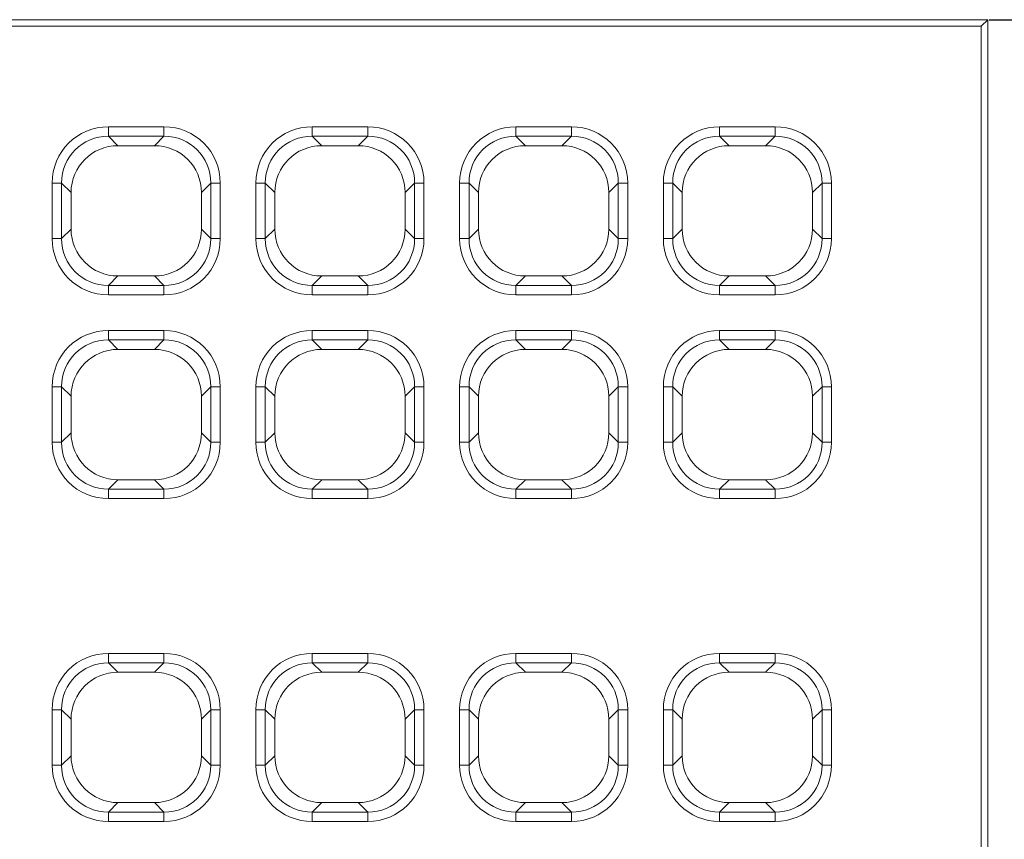
# Model space of a CAD drawing. Units: millimetres. Extents: x 86976 to 104003, y -2337 to 1805.
# Drawn here: x 100773 to 100877, y 417 to 504 of the extents above; entities that cross this region are included whole.
import ezdxf

# ---------------------------------------------------------------- set-up
doc = ezdxf.new("R2010")
doc.units = ezdxf.units.MM
doc.header["$LTSCALE"] = 2.5
doc.layers.get('Defpoints').update_dxf_attribs({"color": 10})
doc.layers.add('SICHTBAR', color=10, linetype='Continuous', lineweight=25)
doc.styles.add('SLDTEXTSTYLE0', font='TXT', dxfattribs={"width": 0.605})
doc.dimstyles.new('SLDDIMSTYLE0', dxfattribs={"dimscale": 2.5, "dimtxt": 8, "dimasz": 8, "dimexe": 0, "dimexo": 0.0625, "dimgap": 2, "dimtad": 2, "dimrnd": 1e-09, "dimzin": 12, "dimdsep": 46, "dimtxsty": 'SLDTEXTSTYLE0', "dimcen": 0.09, "dimclrt": 256, "dimadec": 0, "dimazin": 3, "dimtfac": 1, "dimtofl": 0, "dimtmove": 0, "dimatfit": 3, "dimfxl": 0, "dimfrac": 2, "dimtolj": 1, "dimtzin": 12, "dimarcsym": 0})

# ---------------------------------------------------------------- blocks, each defined once
blk = doc.blocks.new('*D34')
at = {"layer": 'Defpoints', "color": 0, "linetype": 'Continuous', "transparency": 16777216}
for p in [(100875.13, 503.6), (100875.13, 330.6), (100942.26, 330.6)]:
    blk.add_point(p, dxfattribs=at)
at = {"layer": 'SICHTBAR', "color": 0, "linetype": 'Continuous', "lineweight": -2, "transparency": 16777216}
for p, q in [((100875.29, 503.6), (100942.26, 503.6)), ((100942.26, 483.6), (100942.26, 350.6)), ((100875.29, 330.6), (100942.26, 330.6))]:
    blk.add_line(p, q, dxfattribs=at)
at = {"layer": 'SICHTBAR', "color": 0, "linetype": 'Continuous', "transparency": 16777216}
for points in [[(100938.93, 483.6), (100945.6, 483.6), (100942.26, 503.6)], [(100938.93, 350.6), (100945.6, 350.6), (100942.26, 330.6)]]:
    blk.add_solid(points, dxfattribs=at)
at = {"layer": 'SICHTBAR', "linetype": 'Continuous', "lineweight": 0, "transparency": 16777216, "insert": (100947.26, 417.1), "char_height": 20, "attachment_point": 2, "rotation": 90, "style": 'SLDTEXTSTYLE0'}
blk.add_mtext('\\A1;173', dxfattribs=at)

msp = doc.modelspace()

# ---------------------------------------------------------------- linework, layer by layer
at = {"layer": 'SICHTBAR', "linetype": 'Continuous', "lineweight": 15}
for p, q in [((100875.1316, 503.5984), (100637.5032, 503.5984)), ((100875.1316, 503.5984), (100874.4317, 502.8985)), ((100875.1316, 330.5984), (100875.1316, 503.5984)), ((100874.4317, 502.8985), (100637.946, 502.8985)), ((100874.4317, 331.2983), (100874.4317, 502.8985)), ((100875.1316, 492.9433), (100875.1316, 502.0984)), ((100783.3323, 490.3014), (100787.1809, 490.3014)), ((100804.8323, 490.3014), (100808.6809, 490.3014)), ((100826.3323, 490.3014), (100830.1809, 490.3014)), ((100847.8323, 490.3014), (100851.6809, 490.3014)), ((100778.3809, 481.5014), (100778.3809, 485.35)), ((100792.1323, 485.35), (100792.1323, 481.5014)), ((100799.8809, 481.5014), (100799.8809, 485.35)), ((100813.6323, 485.35), (100813.6323, 481.5014)), ((100821.3809, 481.5014), (100821.3809, 485.35)), ((100835.1323, 485.35), (100835.1323, 481.5014)), ((100842.8809, 481.5014), (100842.8809, 485.35)), ((100856.6323, 485.35), (100856.6323, 481.5014)), ((100787.1809, 476.55), (100783.3323, 476.55)), ((100808.6809, 476.55), (100804.8323, 476.55)), ((100830.1809, 476.55), (100826.3323, 476.55)), ((100851.6809, 476.55), (100847.8323, 476.55)), ((100783.3323, 468.8014), (100787.1809, 468.8014)), ((100804.8323, 468.8014), (100808.6809, 468.8014)), ((100826.3323, 468.8014), (100830.1809, 468.8014)), ((100847.8323, 468.8014), (100851.6809, 468.8014)), ((100778.3809, 460.0014), (100778.3809, 463.85)), ((100792.1323, 463.85), (100792.1323, 460.0014)), ((100799.8809, 460.0014), (100799.8809, 463.85)), ((100813.6323, 463.85), (100813.6323, 460.0014)), ((100821.3809, 460.0014), (100821.3809, 463.85)), ((100835.1323, 463.85), (100835.1323, 460.0014)), ((100842.8809, 460.0014), (100842.8809, 463.85)), ((100856.6323, 463.85), (100856.6323, 460.0014)), ((100787.1809, 455.05), (100783.3323, 455.05)), ((100808.6809, 455.05), (100804.8323, 455.05)), ((100830.1809, 455.05), (100826.3323, 455.05)), ((100851.6809, 455.05), (100847.8323, 455.05)), ((100783.3323, 434.7241), (100787.1809, 434.7241)), ((100804.8323, 434.7241), (100808.6809, 434.7241)), ((100826.3323, 434.7241), (100830.1809, 434.7241)), ((100847.8323, 434.7241), (100851.6809, 434.7241)), ((100778.3809, 425.9241), (100778.3809, 429.7727)), ((100792.1323, 429.7727), (100792.1323, 425.9241)), ((100799.8809, 425.9241), (100799.8809, 429.7727)), ((100813.6323, 429.7727), (100813.6323, 425.9241)), ((100821.3809, 425.9241), (100821.3809, 429.7727)), ((100835.1323, 429.7727), (100835.1323, 425.9241)), ((100842.8809, 425.9241), (100842.8809, 429.7727)), ((100856.6323, 429.7727), (100856.6323, 425.9241)), ((100787.1809, 420.9727), (100783.3323, 420.9727)), ((100808.6809, 420.9727), (100804.8323, 420.9727)), ((100830.1809, 420.9727), (100826.3323, 420.9727)), ((100851.6809, 420.9727), (100847.8323, 420.9727))]:
    msp.add_line(p, q, dxfattribs=at)
at = {"layer": 'SICHTBAR', "linetype": 'Continuous', "lineweight": 0}
for p, q in [((100782.3289, 492.295), (100788.1843, 492.295)), ((100782.3289, 491.3047), (100782.3289, 492.295)), ((100788.1843, 491.3047), (100788.1843, 492.295)), ((100803.8289, 492.295), (100809.6843, 492.295)), ((100803.8289, 491.3047), (100803.8289, 492.295)), ((100809.6843, 491.3047), (100809.6843, 492.295)), ((100825.3289, 492.295), (100831.1843, 492.295)), ((100825.3289, 491.3047), (100825.3289, 492.295)), ((100831.1843, 491.3047), (100831.1843, 492.295)), ((100846.8289, 492.295), (100852.6843, 492.295)), ((100846.8289, 491.3047), (100846.8289, 492.295)), ((100852.6843, 491.3047), (100852.6843, 492.295)), ((100788.1843, 491.3047), (100782.3289, 491.3047)), ((100782.3289, 491.3047), (100783.3323, 490.3014)), ((100787.1809, 490.3014), (100788.1843, 491.3047)), ((100809.6843, 491.3047), (100803.8289, 491.3047)), ((100803.8289, 491.3047), (100804.8323, 490.3014)), ((100808.6809, 490.3014), (100809.6843, 491.3047)), ((100831.1843, 491.3047), (100825.3289, 491.3047)), ((100825.3289, 491.3047), (100826.3323, 490.3014)), ((100830.1809, 490.3014), (100831.1843, 491.3047)), ((100852.6843, 491.3047), (100846.8289, 491.3047)), ((100846.8289, 491.3047), (100847.8323, 490.3014)), ((100851.6809, 490.3014), (100852.6843, 491.3047)), ((100776.3873, 480.498), (100776.3873, 486.3534)), ((100777.3776, 486.3534), (100776.3873, 486.3534)), ((100777.3776, 486.3534), (100777.3776, 480.498)), ((100778.3809, 485.35), (100777.3776, 486.3534)), ((100793.1356, 486.3534), (100792.1323, 485.35)), ((100794.1259, 486.3534), (100793.1356, 486.3534)), ((100793.1356, 480.498), (100793.1356, 486.3534)), ((100794.1259, 486.3534), (100794.1259, 480.498)), ((100797.8873, 480.498), (100797.8873, 486.3534)), ((100798.8776, 486.3534), (100797.8873, 486.3534)), ((100798.8776, 486.3534), (100798.8776, 480.498)), ((100799.8809, 485.35), (100798.8776, 486.3534)), ((100814.6356, 486.3534), (100813.6323, 485.35)), ((100815.6259, 486.3534), (100814.6356, 486.3534)), ((100814.6356, 480.498), (100814.6356, 486.3534)), ((100815.6259, 486.3534), (100815.6259, 480.498)), ((100819.3873, 480.498), (100819.3873, 486.3534)), ((100820.3776, 486.3534), (100819.3873, 486.3534)), ((100820.3776, 486.3534), (100820.3776, 480.498)), ((100821.3809, 485.35), (100820.3776, 486.3534)), ((100836.1356, 486.3534), (100835.1323, 485.35)), ((100836.1356, 480.498), (100836.1356, 486.3534)), ((100837.1259, 486.3534), (100836.1356, 486.3534)), ((100837.1259, 486.3534), (100837.1259, 480.498)), ((100840.8873, 480.498), (100840.8873, 486.3534)), ((100841.8776, 486.3534), (100840.8873, 486.3534)), ((100841.8776, 486.3534), (100841.8776, 480.498)), ((100842.8809, 485.35), (100841.8776, 486.3534)), ((100857.6356, 486.3534), (100856.6323, 485.35)), ((100858.6259, 486.3534), (100857.6356, 486.3534)), ((100857.6356, 480.498), (100857.6356, 486.3534)), ((100858.6259, 486.3534), (100858.6259, 480.498)), ((100777.3776, 480.498), (100778.3809, 481.5014)), ((100792.1323, 481.5014), (100793.1356, 480.498)), ((100798.8776, 480.498), (100799.8809, 481.5014)), ((100813.6323, 481.5014), (100814.6356, 480.498)), ((100820.3776, 480.498), (100821.3809, 481.5014)), ((100835.1323, 481.5014), (100836.1356, 480.498)), ((100841.8776, 480.498), (100842.8809, 481.5014)), ((100856.6323, 481.5014), (100857.6356, 480.498)), ((100777.3776, 480.498), (100776.3873, 480.498)), ((100794.1259, 480.498), (100793.1356, 480.498)), ((100798.8776, 480.498), (100797.8873, 480.498)), ((100815.6259, 480.498), (100814.6356, 480.498)), ((100820.3776, 480.498), (100819.3873, 480.498)), ((100837.1259, 480.498), (100836.1356, 480.498)), ((100841.8776, 480.498), (100840.8873, 480.498)), ((100858.6259, 480.498), (100857.6356, 480.498)), ((100783.3323, 476.55), (100782.3289, 475.5467)), ((100788.1843, 475.5467), (100787.1809, 476.55)), ((100804.8323, 476.55), (100803.8289, 475.5467)), ((100809.6843, 475.5467), (100808.6809, 476.55)), ((100826.3323, 476.55), (100825.3289, 475.5467)), ((100831.1843, 475.5467), (100830.1809, 476.55)), ((100847.8323, 476.55), (100846.8289, 475.5467)), ((100852.6843, 475.5467), (100851.6809, 476.55)), ((100782.3289, 474.5564), (100782.3289, 475.5467)), ((100782.3289, 475.5467), (100788.1843, 475.5467)), ((100788.1843, 474.5564), (100788.1843, 475.5467)), ((100803.8289, 474.5564), (100803.8289, 475.5467)), ((100803.8289, 475.5467), (100809.6843, 475.5467)), ((100809.6843, 474.5564), (100809.6843, 475.5467)), ((100825.3289, 474.5564), (100825.3289, 475.5467)), ((100825.3289, 475.5467), (100831.1843, 475.5467)), ((100831.1843, 474.5564), (100831.1843, 475.5467)), ((100846.8289, 474.5564), (100846.8289, 475.5467)), ((100846.8289, 475.5467), (100852.6843, 475.5467)), ((100852.6843, 474.5564), (100852.6843, 475.5467)), ((100788.1843, 474.5564), (100782.3289, 474.5564)), ((100809.6843, 474.5564), (100803.8289, 474.5564)), ((100831.1843, 474.5564), (100825.3289, 474.5564)), ((100852.6843, 474.5564), (100846.8289, 474.5564)), ((100782.3289, 470.795), (100788.1843, 470.795)), ((100782.3289, 469.8047), (100782.3289, 470.795)), ((100788.1843, 469.8047), (100788.1843, 470.795)), ((100803.8289, 470.795), (100809.6843, 470.795)), ((100803.8289, 469.8047), (100803.8289, 470.795)), ((100809.6843, 469.8047), (100809.6843, 470.795)), ((100825.3289, 470.795), (100831.1843, 470.795)), ((100825.3289, 469.8047), (100825.3289, 470.795)), ((100831.1843, 469.8047), (100831.1843, 470.795)), ((100846.8289, 470.795), (100852.6843, 470.795)), ((100846.8289, 469.8047), (100846.8289, 470.795)), ((100852.6843, 469.8047), (100852.6843, 470.795)), ((100788.1843, 469.8047), (100782.3289, 469.8047)), ((100782.3289, 469.8047), (100783.3323, 468.8014)), ((100787.1809, 468.8014), (100788.1843, 469.8047)), ((100809.6843, 469.8047), (100803.8289, 469.8047)), ((100803.8289, 469.8047), (100804.8323, 468.8014)), ((100808.6809, 468.8014), (100809.6843, 469.8047)), ((100831.1843, 469.8047), (100825.3289, 469.8047)), ((100825.3289, 469.8047), (100826.3323, 468.8014)), ((100830.1809, 468.8014), (100831.1843, 469.8047)), ((100852.6843, 469.8047), (100846.8289, 469.8047)), ((100846.8289, 469.8047), (100847.8323, 468.8014)), ((100851.6809, 468.8014), (100852.6843, 469.8047)), ((100776.3873, 458.998), (100776.3873, 464.8534)), ((100777.3776, 464.8534), (100776.3873, 464.8534)), ((100777.3776, 464.8534), (100777.3776, 458.998)), ((100778.3809, 463.85), (100777.3776, 464.8534)), ((100793.1356, 464.8534), (100792.1323, 463.85)), ((100794.1259, 464.8534), (100793.1356, 464.8534)), ((100793.1356, 458.998), (100793.1356, 464.8534)), ((100794.1259, 464.8534), (100794.1259, 458.998)), ((100797.8873, 458.998), (100797.8873, 464.8534)), ((100798.8776, 464.8534), (100797.8873, 464.8534)), ((100798.8776, 464.8534), (100798.8776, 458.998)), ((100799.8809, 463.85), (100798.8776, 464.8534)), ((100814.6356, 464.8534), (100813.6323, 463.85)), ((100815.6259, 464.8534), (100814.6356, 464.8534)), ((100814.6356, 458.998), (100814.6356, 464.8534)), ((100815.6259, 464.8534), (100815.6259, 458.998)), ((100819.3873, 458.998), (100819.3873, 464.8534)), ((100820.3776, 464.8534), (100819.3873, 464.8534)), ((100820.3776, 464.8534), (100820.3776, 458.998)), ((100821.3809, 463.85), (100820.3776, 464.8534)), ((100836.1356, 464.8534), (100835.1323, 463.85)), ((100837.1259, 464.8534), (100836.1356, 464.8534)), ((100836.1356, 458.998), (100836.1356, 464.8534)), ((100837.1259, 464.8534), (100837.1259, 458.998)), ((100840.8873, 458.998), (100840.8873, 464.8534)), ((100841.8776, 464.8534), (100840.8873, 464.8534)), ((100841.8776, 464.8534), (100841.8776, 458.998)), ((100842.8809, 463.85), (100841.8776, 464.8534)), ((100857.6356, 464.8534), (100856.6323, 463.85)), ((100858.6259, 464.8534), (100857.6356, 464.8534)), ((100857.6356, 458.998), (100857.6356, 464.8534)), ((100858.6259, 464.8534), (100858.6259, 458.998)), ((100777.3776, 458.998), (100778.3809, 460.0014)), ((100792.1323, 460.0014), (100793.1356, 458.998)), ((100798.8776, 458.998), (100799.8809, 460.0014)), ((100813.6323, 460.0014), (100814.6356, 458.998)), ((100820.3776, 458.998), (100821.3809, 460.0014)), ((100835.1323, 460.0014), (100836.1356, 458.998)), ((100841.8776, 458.998), (100842.8809, 460.0014)), ((100856.6323, 460.0014), (100857.6356, 458.998)), ((100777.3776, 458.998), (100776.3873, 458.998)), ((100794.1259, 458.998), (100793.1356, 458.998)), ((100798.8776, 458.998), (100797.8873, 458.998)), ((100815.6259, 458.998), (100814.6356, 458.998)), ((100820.3776, 458.998), (100819.3873, 458.998)), ((100837.1259, 458.998), (100836.1356, 458.998)), ((100841.8776, 458.998), (100840.8873, 458.998)), ((100858.6259, 458.998), (100857.6356, 458.998)), ((100783.3323, 455.05), (100782.3289, 454.0467)), ((100788.1843, 454.0467), (100787.1809, 455.05)), ((100804.8323, 455.05), (100803.8289, 454.0467)), ((100809.6843, 454.0467), (100808.6809, 455.05)), ((100826.3323, 455.05), (100825.3289, 454.0467)), ((100831.1843, 454.0467), (100830.1809, 455.05)), ((100847.8323, 455.05), (100846.8289, 454.0467)), ((100852.6843, 454.0467), (100851.6809, 455.05)), ((100782.3289, 453.0564), (100782.3289, 454.0467)), ((100782.3289, 454.0467), (100788.1843, 454.0467)), ((100788.1843, 453.0564), (100788.1843, 454.0467)), ((100803.8289, 453.0564), (100803.8289, 454.0467)), ((100803.8289, 454.0467), (100809.6843, 454.0467)), ((100809.6843, 453.0564), (100809.6843, 454.0467)), ((100825.3289, 453.0564), (100825.3289, 454.0467)), ((100825.3289, 454.0467), (100831.1843, 454.0467)), ((100831.1843, 453.0564), (100831.1843, 454.0467)), ((100846.8289, 453.0564), (100846.8289, 454.0467)), ((100846.8289, 454.0467), (100852.6843, 454.0467)), ((100852.6843, 453.0564), (100852.6843, 454.0467)), ((100788.1843, 453.0564), (100782.3289, 453.0564)), ((100809.6843, 453.0564), (100803.8289, 453.0564)), ((100831.1843, 453.0564), (100825.3289, 453.0564)), ((100852.6843, 453.0564), (100846.8289, 453.0564)), ((100782.3289, 436.7177), (100788.1843, 436.7177)), ((100782.3289, 435.7274), (100782.3289, 436.7177)), ((100788.1843, 435.7274), (100788.1843, 436.7177)), ((100803.8289, 436.7177), (100809.6843, 436.7177)), ((100803.8289, 435.7274), (100803.8289, 436.7177)), ((100809.6843, 435.7274), (100809.6843, 436.7177)), ((100825.3289, 436.7177), (100831.1843, 436.7177)), ((100825.3289, 435.7274), (100825.3289, 436.7177)), ((100831.1843, 435.7274), (100831.1843, 436.7177)), ((100846.8289, 436.7177), (100852.6843, 436.7177)), ((100846.8289, 435.7274), (100846.8289, 436.7177)), ((100852.6843, 435.7274), (100852.6843, 436.7177)), ((100788.1843, 435.7274), (100782.3289, 435.7274)), ((100782.3289, 435.7274), (100783.3323, 434.7241)), ((100787.1809, 434.7241), (100788.1843, 435.7274)), ((100809.6843, 435.7274), (100803.8289, 435.7274)), ((100803.8289, 435.7274), (100804.8323, 434.7241)), ((100808.6809, 434.7241), (100809.6843, 435.7274)), ((100831.1843, 435.7274), (100825.3289, 435.7274)), ((100825.3289, 435.7274), (100826.3323, 434.7241)), ((100830.1809, 434.7241), (100831.1843, 435.7274)), ((100852.6843, 435.7274), (100846.8289, 435.7274)), ((100846.8289, 435.7274), (100847.8323, 434.7241)), ((100851.6809, 434.7241), (100852.6843, 435.7274)), ((100776.3873, 424.9207), (100776.3873, 430.7761)), ((100777.3776, 430.7761), (100776.3873, 430.7761)), ((100777.3776, 430.7761), (100777.3776, 424.9207)), ((100778.3809, 429.7727), (100777.3776, 430.7761)), ((100793.1356, 430.7761), (100792.1323, 429.7727)), ((100794.1259, 430.7761), (100793.1356, 430.7761)), ((100793.1356, 424.9207), (100793.1356, 430.7761)), ((100794.1259, 430.7761), (100794.1259, 424.9207)), ((100797.8873, 424.9207), (100797.8873, 430.7761)), ((100798.8776, 430.7761), (100797.8873, 430.7761)), ((100798.8776, 430.7761), (100798.8776, 424.9207)), ((100799.8809, 429.7727), (100798.8776, 430.7761)), ((100814.6356, 430.7761), (100813.6323, 429.7727)), ((100815.6259, 430.7761), (100814.6356, 430.7761)), ((100814.6356, 424.9207), (100814.6356, 430.7761)), ((100815.6259, 430.7761), (100815.6259, 424.9207)), ((100819.3873, 424.9207), (100819.3873, 430.7761)), ((100820.3776, 430.7761), (100819.3873, 430.7761)), ((100820.3776, 430.7761), (100820.3776, 424.9207)), ((100821.3809, 429.7727), (100820.3776, 430.7761)), ((100836.1356, 430.7761), (100835.1323, 429.7727)), ((100837.1259, 430.7761), (100836.1356, 430.7761)), ((100836.1356, 424.9207), (100836.1356, 430.7761)), ((100837.1259, 430.7761), (100837.1259, 424.9207)), ((100840.8873, 424.9207), (100840.8873, 430.7761)), ((100841.8776, 430.7761), (100840.8873, 430.7761)), ((100841.8776, 430.7761), (100841.8776, 424.9207)), ((100842.8809, 429.7727), (100841.8776, 430.7761)), ((100857.6356, 430.7761), (100856.6323, 429.7727)), ((100857.6356, 424.9207), (100857.6356, 430.7761)), ((100858.6259, 430.7761), (100857.6356, 430.7761)), ((100858.6259, 430.7761), (100858.6259, 424.9207)), ((100777.3776, 424.9207), (100778.3809, 425.9241)), ((100792.1323, 425.9241), (100793.1356, 424.9207)), ((100798.8776, 424.9207), (100799.8809, 425.9241)), ((100813.6323, 425.9241), (100814.6356, 424.9207)), ((100820.3776, 424.9207), (100821.3809, 425.9241)), ((100835.1323, 425.9241), (100836.1356, 424.9207)), ((100841.8776, 424.9207), (100842.8809, 425.9241)), ((100856.6323, 425.9241), (100857.6356, 424.9207)), ((100777.3776, 424.9207), (100776.3873, 424.9207)), ((100794.1259, 424.9207), (100793.1356, 424.9207)), ((100798.8776, 424.9207), (100797.8873, 424.9207)), ((100815.6259, 424.9207), (100814.6356, 424.9207)), ((100820.3776, 424.9207), (100819.3873, 424.9207)), ((100837.1259, 424.9207), (100836.1356, 424.9207)), ((100841.8776, 424.9207), (100840.8873, 424.9207)), ((100858.6259, 424.9207), (100857.6356, 424.9207)), ((100783.3323, 420.9727), (100782.3289, 419.9694)), ((100788.1843, 419.9694), (100787.1809, 420.9727)), ((100804.8323, 420.9727), (100803.8289, 419.9694)), ((100809.6843, 419.9694), (100808.6809, 420.9727)), ((100826.3323, 420.9727), (100825.3289, 419.9694)), ((100831.1843, 419.9694), (100830.1809, 420.9727)), ((100847.8323, 420.9727), (100846.8289, 419.9694)), ((100852.6843, 419.9694), (100851.6809, 420.9727)), ((100782.3289, 418.9791), (100782.3289, 419.9694)), ((100782.3289, 419.9694), (100788.1843, 419.9694)), ((100788.1843, 418.9791), (100788.1843, 419.9694)), ((100803.8289, 418.9791), (100803.8289, 419.9694)), ((100803.8289, 419.9694), (100809.6843, 419.9694)), ((100809.6843, 418.9791), (100809.6843, 419.9694)), ((100825.3289, 418.9791), (100825.3289, 419.9694)), ((100825.3289, 419.9694), (100831.1843, 419.9694)), ((100831.1843, 418.9791), (100831.1843, 419.9694)), ((100846.8289, 418.9791), (100846.8289, 419.9694)), ((100846.8289, 419.9694), (100852.6843, 419.9694)), ((100852.6843, 418.9791), (100852.6843, 419.9694)), ((100788.1843, 418.9791), (100782.3289, 418.9791)), ((100809.6843, 418.9791), (100803.8289, 418.9791)), ((100831.1843, 418.9791), (100825.3289, 418.9791)), ((100852.6843, 418.9791), (100846.8289, 418.9791))]:
    msp.add_line(p, q, dxfattribs=at)
for centre, major_axis, ratio, start_param, end_param in [((100782.4463, 486.236), (4.3256, -4.3256), 0.98081485, 2.36587967, 3.91730564), ((100788.0669, 486.236), (-4.3256, -4.3256), 0.98081485, 2.36587967, 3.91730564), ((100803.9463, 486.236), (4.3256, -4.3256), 0.98081485, 2.36587967, 3.91730564), ((100809.5669, 486.236), (-4.3256, -4.3256), 0.98081485, 2.36587967, 3.91730564), ((100825.4463, 486.236), (4.3256, -4.3256), 0.98081485, 2.36587967, 3.91730564), ((100831.0669, 486.236), (-4.3256, -4.3256), 0.98081485, 2.36587967, 3.91730564), ((100846.9463, 486.236), (4.3256, -4.3256), 0.98081485, 2.36587967, 3.91730564), ((100852.5669, 486.236), (-4.3256, -4.3256), 0.98081485, 2.36587967, 3.91730564), ((100782.4463, 486.236), (3.6321, -3.6321), 0.97341645, 2.36587967, 3.91730564), ((100788.0669, 486.236), (3.6321, 3.6321), 0.97341645, 5.50747233, 7.05889829), ((100803.9463, 486.236), (3.6321, -3.6321), 0.97341645, 2.36587967, 3.91730564), ((100809.5669, 486.236), (3.6321, 3.6321), 0.97341645, 5.50747233, 7.05889829), ((100825.4463, 486.236), (3.6321, -3.6321), 0.97341645, 2.36587967, 3.91730564), ((100831.0669, 486.236), (3.6321, 3.6321), 0.97341645, 5.50747233, 7.05889829), ((100846.9463, 486.236), (3.6321, -3.6321), 0.97341645, 2.36587967, 3.91730564), ((100852.5669, 486.236), (3.6321, 3.6321), 0.97341645, 5.50747233, 7.05889829), ((100782.4463, 480.6154), (4.3256, 4.3256), 0.98081485, 2.36587967, 3.91730564), ((100782.4463, 480.6154), (3.6321, 3.6321), 0.97341645, 2.36587967, 3.91730564), ((100788.0669, 480.6154), (-4.3256, 4.3256), 0.98081485, 2.36587967, 3.91730564), ((100788.0669, 480.6154), (3.6321, -3.6321), 0.97341645, 5.50747233, 7.05889829), ((100803.9463, 480.6154), (4.3256, 4.3256), 0.98081485, 2.36587967, 3.91730564), ((100803.9463, 480.6154), (3.6321, 3.6321), 0.97341645, 2.36587967, 3.91730564), ((100809.5669, 480.6154), (-4.3256, 4.3256), 0.98081485, 2.36587967, 3.91730564), ((100809.5669, 480.6154), (3.6321, -3.6321), 0.97341645, 5.50747233, 7.05889829), ((100825.4463, 480.6154), (4.3256, 4.3256), 0.98081485, 2.36587967, 3.91730564), ((100825.4463, 480.6154), (3.6321, 3.6321), 0.97341645, 2.36587967, 3.91730564), ((100831.0669, 480.6154), (-4.3256, 4.3256), 0.98081485, 2.36587967, 3.91730564), ((100831.0669, 480.6154), (3.6321, -3.6321), 0.97341645, 5.50747233, 7.05889829), ((100846.9463, 480.6154), (4.3256, 4.3256), 0.98081485, 2.36587967, 3.91730564), ((100846.9463, 480.6154), (3.6321, 3.6321), 0.97341645, 2.36587967, 3.91730564), ((100852.5669, 480.6154), (-4.3256, 4.3256), 0.98081485, 2.36587967, 3.91730564), ((100852.5669, 480.6154), (3.6321, -3.6321), 0.97341645, 5.50747233, 7.05889829), ((100782.4463, 464.736), (4.3256, -4.3256), 0.98081485, 2.36587967, 3.91730564), ((100788.0669, 464.736), (-4.3256, -4.3256), 0.98081485, 2.36587967, 3.91730564), ((100803.9463, 464.736), (4.3256, -4.3256), 0.98081485, 2.36587967, 3.91730564), ((100809.5669, 464.736), (-4.3256, -4.3256), 0.98081485, 2.36587967, 3.91730564), ((100825.4463, 464.736), (4.3256, -4.3256), 0.98081485, 2.36587967, 3.91730564), ((100831.0669, 464.736), (-4.3256, -4.3256), 0.98081485, 2.36587967, 3.91730564), ((100846.9463, 464.736), (4.3256, -4.3256), 0.98081485, 2.36587967, 3.91730564), ((100852.5669, 464.736), (-4.3256, -4.3256), 0.98081485, 2.36587967, 3.91730564), ((100782.4463, 464.736), (3.6321, -3.6321), 0.97341645, 2.36587967, 3.91730564), ((100788.0669, 464.736), (3.6321, 3.6321), 0.97341645, 5.50747233, 7.05889829), ((100803.9463, 464.736), (3.6321, -3.6321), 0.97341645, 2.36587967, 3.91730564), ((100809.5669, 464.736), (3.6321, 3.6321), 0.97341645, 5.50747233, 7.05889829), ((100825.4463, 464.736), (3.6321, -3.6321), 0.97341645, 2.36587967, 3.91730564), ((100831.0669, 464.736), (3.6321, 3.6321), 0.97341645, 5.50747233, 7.05889829), ((100846.9463, 464.736), (3.6321, -3.6321), 0.97341645, 2.36587967, 3.91730564), ((100852.5669, 464.736), (3.6321, 3.6321), 0.97341645, 5.50747233, 7.05889829), ((100782.4463, 459.1154), (4.3256, 4.3256), 0.98081485, 2.36587967, 3.91730564), ((100782.4463, 459.1154), (3.6321, 3.6321), 0.97341645, 2.36587967, 3.91730564), ((100788.0669, 459.1154), (-4.3256, 4.3256), 0.98081485, 2.36587967, 3.91730564), ((100788.0669, 459.1154), (3.6321, -3.6321), 0.97341645, 5.50747233, 7.05889829), ((100803.9463, 459.1154), (4.3256, 4.3256), 0.98081485, 2.36587967, 3.91730564), ((100803.9463, 459.1154), (3.6321, 3.6321), 0.97341645, 2.36587967, 3.91730564), ((100809.5669, 459.1154), (-4.3256, 4.3256), 0.98081485, 2.36587967, 3.91730564), ((100809.5669, 459.1154), (3.6321, -3.6321), 0.97341645, 5.50747233, 7.05889829), ((100825.4463, 459.1154), (4.3256, 4.3256), 0.98081485, 2.36587967, 3.91730564), ((100825.4463, 459.1154), (3.6321, 3.6321), 0.97341645, 2.36587967, 3.91730564), ((100831.0669, 459.1154), (-4.3256, 4.3256), 0.98081485, 2.36587967, 3.91730564), ((100831.0669, 459.1154), (3.6321, -3.6321), 0.97341645, 5.50747233, 7.05889829), ((100846.9463, 459.1154), (4.3256, 4.3256), 0.98081485, 2.36587967, 3.91730564), ((100846.9463, 459.1154), (3.6321, 3.6321), 0.97341645, 2.36587967, 3.91730564), ((100852.5669, 459.1154), (-4.3256, 4.3256), 0.98081485, 2.36587967, 3.91730564), ((100852.5669, 459.1154), (3.6321, -3.6321), 0.97341645, 5.50747233, 7.05889829), ((100782.4463, 430.6587), (4.3256, -4.3256), 0.98081485, 2.36587967, 3.91730564), ((100788.0669, 430.6587), (-4.3256, -4.3256), 0.98081485, 2.36587967, 3.91730564), ((100803.9463, 430.6587), (4.3256, -4.3256), 0.98081485, 2.36587967, 3.91730564), ((100809.5669, 430.6587), (-4.3256, -4.3256), 0.98081485, 2.36587967, 3.91730564), ((100825.4463, 430.6587), (4.3256, -4.3256), 0.98081485, 2.36587967, 3.91730564), ((100831.0669, 430.6587), (-4.3256, -4.3256), 0.98081485, 2.36587967, 3.91730564), ((100846.9463, 430.6587), (4.3256, -4.3256), 0.98081485, 2.36587967, 3.91730564), ((100852.5669, 430.6587), (-4.3256, -4.3256), 0.98081485, 2.36587967, 3.91730564), ((100782.4463, 430.6587), (3.6321, -3.6321), 0.97341645, 2.36587967, 3.91730564), ((100788.0669, 430.6587), (3.6321, 3.6321), 0.97341645, 5.50747233, 7.05889829), ((100803.9463, 430.6587), (3.6321, -3.6321), 0.97341645, 2.36587967, 3.91730564), ((100809.5669, 430.6587), (3.6321, 3.6321), 0.97341645, 5.50747233, 7.05889829), ((100825.4463, 430.6587), (3.6321, -3.6321), 0.97341645, 2.36587967, 3.91730564), ((100831.0669, 430.6587), (3.6321, 3.6321), 0.97341645, 5.50747233, 7.05889829), ((100846.9463, 430.6587), (3.6321, -3.6321), 0.97341645, 2.36587967, 3.91730564), ((100852.5669, 430.6587), (3.6321, 3.6321), 0.97341645, 5.50747233, 7.05889829), ((100782.4463, 425.0381), (4.3256, 4.3256), 0.98081485, 2.36587967, 3.91730564), ((100782.4463, 425.0381), (3.6321, 3.6321), 0.97341645, 2.36587967, 3.91730564), ((100788.0669, 425.0381), (-4.3256, 4.3256), 0.98081485, 2.36587967, 3.91730564), ((100788.0669, 425.0381), (3.6321, -3.6321), 0.97341645, 5.50747233, 7.05889829), ((100803.9463, 425.0381), (4.3256, 4.3256), 0.98081485, 2.36587967, 3.91730564), ((100803.9463, 425.0381), (3.6321, 3.6321), 0.97341645, 2.36587967, 3.91730564), ((100809.5669, 425.0381), (-4.3256, 4.3256), 0.98081485, 2.36587967, 3.91730564), ((100809.5669, 425.0381), (3.6321, -3.6321), 0.97341645, 5.50747233, 7.05889829), ((100825.4463, 425.0381), (4.3256, 4.3256), 0.98081485, 2.36587967, 3.91730564), ((100825.4463, 425.0381), (3.6321, 3.6321), 0.97341645, 2.36587967, 3.91730564), ((100831.0669, 425.0381), (-4.3256, 4.3256), 0.98081485, 2.36587967, 3.91730564), ((100831.0669, 425.0381), (3.6321, -3.6321), 0.97341645, 5.50747233, 7.05889829), ((100846.9463, 425.0381), (4.3256, 4.3256), 0.98081485, 2.36587967, 3.91730564), ((100846.9463, 425.0381), (3.6321, 3.6321), 0.97341645, 2.36587967, 3.91730564), ((100852.5669, 425.0381), (-4.3256, 4.3256), 0.98081485, 2.36587967, 3.91730564), ((100852.5669, 425.0381), (3.6321, -3.6321), 0.97341645, 5.50747233, 7.05889829)]:
    msp.add_ellipse(centre, major_axis=major_axis, ratio=ratio, start_param=start_param, end_param=end_param, dxfattribs=at)
at = {"layer": 'SICHTBAR', "linetype": 'Continuous', "lineweight": 15}
for centre, major_axis in [((100783.4301, 485.2522), (3.6047, -3.6047)), ((100787.0831, 485.2522), (-3.6047, -3.6047)), ((100804.9301, 485.2522), (3.6047, -3.6047)), ((100808.5831, 485.2522), (-3.6047, -3.6047)), ((100826.4301, 485.2522), (3.6047, -3.6047)), ((100830.0831, 485.2522), (-3.6047, -3.6047)), ((100847.9301, 485.2522), (3.6047, -3.6047)), ((100851.5831, 485.2522), (-3.6047, -3.6047)), ((100783.4301, 481.5992), (3.6047, 3.6047)), ((100787.0831, 481.5992), (-3.6047, 3.6047)), ((100804.9301, 481.5992), (3.6047, 3.6047)), ((100808.5831, 481.5992), (-3.6047, 3.6047)), ((100826.4301, 481.5992), (3.6047, 3.6047)), ((100830.0831, 481.5992), (-3.6047, 3.6047)), ((100847.9301, 481.5992), (3.6047, 3.6047)), ((100851.5831, 481.5992), (-3.6047, 3.6047)), ((100783.4301, 463.7522), (3.6047, -3.6047)), ((100787.0831, 463.7522), (-3.6047, -3.6047)), ((100804.9301, 463.7522), (3.6047, -3.6047)), ((100808.5831, 463.7522), (-3.6047, -3.6047)), ((100826.4301, 463.7522), (3.6047, -3.6047)), ((100830.0831, 463.7522), (-3.6047, -3.6047)), ((100847.9301, 463.7522), (3.6047, -3.6047)), ((100851.5831, 463.7522), (-3.6047, -3.6047)), ((100783.4301, 460.0992), (3.6047, 3.6047)), ((100787.0831, 460.0992), (-3.6047, 3.6047)), ((100804.9301, 460.0992), (3.6047, 3.6047)), ((100808.5831, 460.0992), (-3.6047, 3.6047)), ((100826.4301, 460.0992), (3.6047, 3.6047)), ((100830.0831, 460.0992), (-3.6047, 3.6047)), ((100847.9301, 460.0992), (3.6047, 3.6047)), ((100851.5831, 460.0992), (-3.6047, 3.6047)), ((100783.4301, 429.675), (3.6047, -3.6047)), ((100787.0831, 429.675), (-3.6047, -3.6047)), ((100804.9301, 429.675), (3.6047, -3.6047)), ((100808.5831, 429.675), (-3.6047, -3.6047)), ((100826.4301, 429.675), (3.6047, -3.6047)), ((100830.0831, 429.675), (-3.6047, -3.6047)), ((100847.9301, 429.675), (3.6047, -3.6047)), ((100851.5831, 429.675), (-3.6047, -3.6047)), ((100783.4301, 426.0219), (3.6047, 3.6047)), ((100787.0831, 426.0219), (-3.6047, 3.6047)), ((100804.9301, 426.0219), (3.6047, 3.6047)), ((100808.5831, 426.0219), (-3.6047, 3.6047)), ((100826.4301, 426.0219), (3.6047, 3.6047)), ((100830.0831, 426.0219), (-3.6047, 3.6047)), ((100847.9301, 426.0219), (3.6047, 3.6047)), ((100851.5831, 426.0219), (-3.6047, 3.6047))]:
    msp.add_ellipse(centre, major_axis=major_axis, ratio=0.98081485, start_param=2.36587967, end_param=3.91730564, dxfattribs=at)

# ---------------------------------------------------------------- dimensions: what is measured, and where the dimension line sits
at = {"layer": 'SICHTBAR', "linetype": 'Continuous', "lineweight": 0}
dim = msp.add_linear_dim(base=(100942.2635, 330.5984), p1=(100875.1316, 503.5984), p2=(100875.1316, 330.5984), angle=90, dimstyle='SLDDIMSTYLE0', dxfattribs=at)
dim.commit()
dim.dimension.update_dxf_attribs({"geometry": '*D34', "text_midpoint": (100942.2635, 417.0984), "dimtype": 160})

doc.saveas('drawing.dxf')
